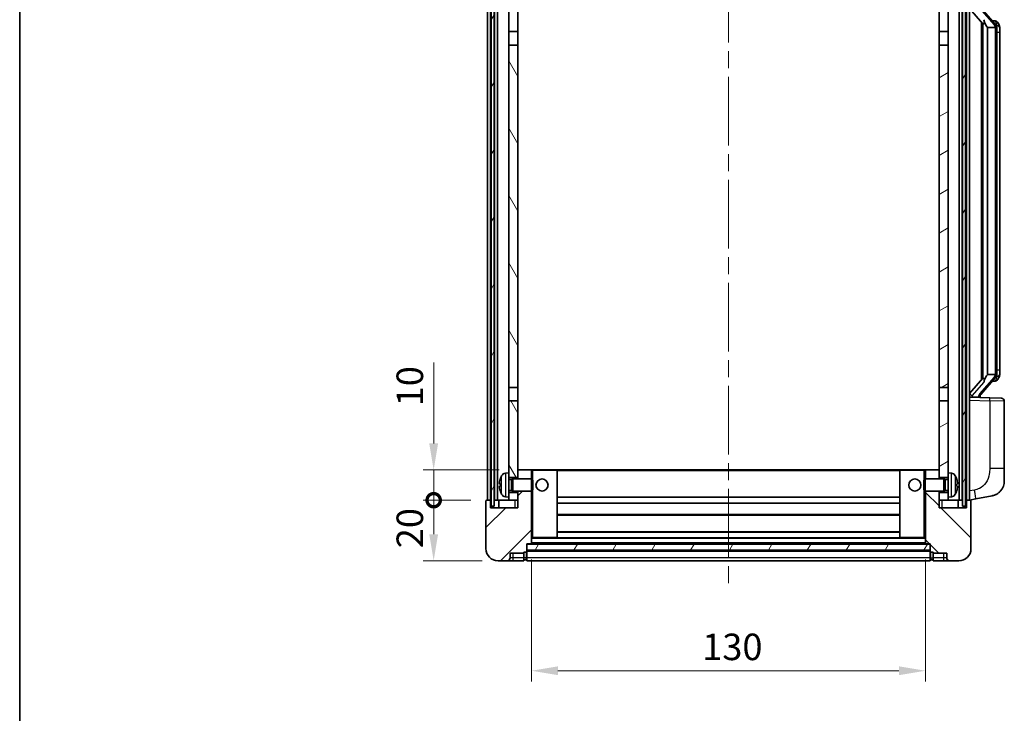
# Model space of a CAD drawing. Units: millimetres. Extents: x 0 to 8086, y 0 to 1124.
# Drawn here: x 1574 to 1899, y 634 to 863 of the extents above; entities that cross this region are included whole.
import ezdxf

# ---------------------------------------------------------------- set-up
doc = ezdxf.new("R2010")
doc.units = ezdxf.units.MM
doc.header["$LTSCALE"] = 4
doc.linetypes.add('CHAIN', pattern=[0.3543, 0.2362, -0.0295, 0.0591, -0.0295])
doc.layers.get('Defpoints').update_dxf_attribs({"lineweight": 25})
for name, color, linetype, lineweight in [('Border (ISO)', 7, 'Continuous', 35), ('Centerline (ISO)', 131, 'Continuous', 18), ('Dimension (ISO)', 7, 'Continuous', 18), ('Hatch (ISO)', 1, 'Continuous', 18), ('Visible (ISO)', 7, 'Continuous', 35), ('Visible Narrow (ISO)', 7, 'Continuous', 25)]:
    doc.layers.add(name, color=color, linetype=linetype, lineweight=lineweight)
doc.styles.add('Note Text (TK)', font='txt')
doc.dimstyles.new('Default - Method 1b (TK)', dxfattribs={"dimscale": 4, "dimtxt": 2.5, "dimasz": 2.5, "dimexe": 1, "dimexo": 1.5, "dimgap": 1, "dimtad": 1, "dimtoh": 1, "dimrnd": 1e-08, "dimdsep": 46, "dimtxsty": 'Note Text (TK)', "dimcen": 0.09, "dimdle": 5, "dimclrd": 100, "dimclre": 100, "dimclrt": 7, "dimadec": 1, "dimazin": 1, "dimtfac": 1, "dimtmove": 0, "dimatfit": 3, "dimfxl": 1, "dimtolj": 1, "dimlwd": -1, "dimlwe": -1, "dimarcsym": 0})
pattern_1 = [(60, (1523.25, -28), (-9.6237, 5.55625), [])]

# ---------------------------------------------------------------- blocks, each defined once
blk = doc.blocks.new('図面枠 tk図枠')
at = {"layer": 'Border (ISO)'}
blk.add_line((14.5, 289), (14.5, 8), dxfattribs=at)
blk = doc.blocks.new('_DotSmall')
at = {"color": 0, "linetype": 'ByBlock', "const_width": 0.5}
blk.add_lwpolyline([(-0.0625, 0, 1), (0.0625, 0, 1)], format="xyb", close=True, dxfattribs=at)
blk = doc.blocks.new('*D66')
at = {"layer": 'Defpoints', "color": 0}
for p in [(1710.57, 704.22), (1728.07, 704.22), (1731.82, 684.22)]:
    blk.add_point(p, dxfattribs=at)
at = {"layer": 'Dimension (ISO)', "color": 100}
for p, q in [((1722.82, 704.22), (1707.07, 704.22)), ((1710.57, 692.97), (1710.57, 704.22)), ((1726.57, 684.22), (1707.07, 684.22))]:
    blk.add_line(p, q, dxfattribs=at)
blk.add_solid([(1709.11, 692.97), (1712.03, 692.97), (1710.57, 684.22)], dxfattribs=at)
at = {"layer": 'Dimension (ISO)', "color": 100, "xscale": 8.75, "yscale": 8.75, "zscale": 8.75, "rotation": 90}
blk.add_blockref('_DotSmall', (1710.57, 704.22), dxfattribs=at)
at = {"layer": 'Dimension (ISO)', "color": 7, "insert": (1702.7, 688.37), "char_height": 8.75, "attachment_point": 4, "rotation": 90, "style": 'Note Text (TK)'}
blk.add_mtext('\\A1;20', dxfattribs=at)
blk = doc.blocks.new('*D67')
at = {"layer": 'Defpoints', "color": 0}
for p in [(1710.57, 714.22), (1737.42, 714.22), (1728.07, 704.22)]:
    blk.add_point(p, dxfattribs=at)
at = {"layer": 'Dimension (ISO)', "color": 100}
for p, q in [((1710.57, 722.97), (1710.57, 749.66)), ((1732.17, 714.22), (1707.07, 714.22)), ((1710.57, 704.22), (1710.57, 714.22)), ((1722.82, 704.22), (1707.07, 704.22)), ((1710.57, 704.22), (1710.57, 695.47))]:
    blk.add_line(p, q, dxfattribs=at)
blk.add_solid([(1709.11, 722.97), (1712.03, 722.97), (1710.57, 714.22)], dxfattribs=at)
at = {"layer": 'Dimension (ISO)', "color": 100, "xscale": 8.75, "yscale": 8.75, "zscale": 8.75, "rotation": 90}
blk.add_blockref('_DotSmall', (1710.57, 704.22), dxfattribs=at)
at = {"layer": 'Dimension (ISO)', "color": 7, "insert": (1702.7, 735.22), "char_height": 8.75, "attachment_point": 4, "rotation": 90, "style": 'Note Text (TK)'}
blk.add_mtext('\\A1;10', dxfattribs=at)
blk = doc.blocks.new('*D70')
at = {"layer": 'Defpoints', "color": 0}
for p in [(1742.82, 689.92), (1872.82, 689.92), (1872.82, 647.92)]:
    blk.add_point(p, dxfattribs=at)
at = {"layer": 'Dimension (ISO)', "color": 100}
for p, q in [((1742.82, 684.67), (1742.82, 644.42)), ((1872.82, 684.67), (1872.82, 644.42)), ((1751.57, 647.92), (1864.07, 647.92))]:
    blk.add_line(p, q, dxfattribs=at)
for points in [[(1751.57, 649.38), (1751.57, 646.46), (1742.82, 647.92)], [(1864.07, 649.38), (1864.07, 646.46), (1872.82, 647.92)]]:
    blk.add_solid(points, dxfattribs=at)
at = {"layer": 'Dimension (ISO)', "color": 7, "insert": (1799.17, 655.8), "char_height": 8.75, "attachment_point": 4, "style": 'Note Text (TK)'}
blk.add_mtext('\\A1;130', dxfattribs=at)

msp = doc.modelspace()

# ---------------------------------------------------------------- hatches: boundary and pattern name
at = {"layer": 'Hatch (ISO)'}
h = msp.add_hatch(dxfattribs=at)
h.set_pattern_fill('ANSI31', color=256, scale=88.9, angle=14.999978, style=0)
h.set_pattern_definition(pattern_1)
h.paths.add_polyline_path([(1885.0727, 901.7225), (1885.0727, 702.2225), (1886.0727, 702.2225), (1886.0727, 901.7225)])
h.paths.add_polyline_path([(1729.5727, 901.7225), (1729.5727, 702.2225), (1730.5727, 702.2225), (1730.5727, 901.7225)])
h = msp.add_hatch(dxfattribs=at)
h.set_pattern_fill('ANSI31', color=256, scale=88.9, angle=75.000175, style=0)
h.set_pattern_definition([(120.0002, (1523.25, -28), (-9.62369, -5.55628), [])])
h.paths.add_polyline_path([(1735.3227, 706.7225), (1735.3227, 705.2225), (1735.3227, 704.2225), (1738.3227, 704.2225), (1738.3227, 706.7225)])
h.paths.add_polyline_path([(1735.3227, 713.2225), (1735.3227, 711.7225), (1738.3227, 711.7225), (1738.3227, 714.1225), (1738.3227, 736.9725), (1735.3227, 736.9725)])
h.paths.add_polyline_path([(1738.3227, 854.4725), (1735.3227, 854.4725), (1735.3227, 741.4725), (1738.3227, 741.4725)])
h.paths.add_polyline_path([(1735.3227, 858.9725), (1738.3227, 858.9725), (1738.3227, 896.7225), (1738.3227, 901.7225), (1735.3227, 901.7225)])
h = msp.add_hatch(dxfattribs=at)
h.set_pattern_fill('ANSI31', color=256, scale=88.9, angle=-14.999978, style=0)
h.set_pattern_definition([(30, (1523.25, -28), (-5.55625, 9.6237), [])])
h.paths.add_polyline_path([(1880.3227, 705.2225), (1880.3227, 706.7225), (1877.3227, 706.7225), (1877.3227, 704.2225), (1880.3227, 704.2225)])
h.paths.add_polyline_path([(1877.3227, 858.9725), (1880.3227, 858.9725), (1880.3227, 901.7225), (1877.3227, 901.7225), (1877.3227, 896.7225)])
h.paths.add_polyline_path([(1880.3227, 711.7225), (1880.3227, 713.2225), (1880.3227, 736.9725), (1877.3227, 736.9725), (1877.3227, 714.1225), (1877.3227, 711.7225)])
h.paths.add_polyline_path([(1877.3227, 741.4725), (1880.3227, 741.4725), (1880.3227, 854.4725), (1877.3227, 854.4725)])
h = msp.add_hatch(dxfattribs=at)
h.set_pattern_fill('ANSI31', color=256, scale=88.9, style=0)
h.set_pattern_definition([(45, (1523.25, -28), (-7.85772, 7.85772), [])])
edge = h.paths.add_edge_path()
edge.add_line((1731.8227, 684.2225), (1734.8227, 684.2225))
edge.add_ellipse((1734.8227, 685.2225), major_axis=(0, -1), ratio=1, start_angle=0, end_angle=90)
edge.add_line((1735.8227, 685.2225), (1735.8227, 686.7225))
edge.add_line((1735.8227, 686.7225), (1740.3227, 686.7225))
edge.add_line((1740.3227, 686.7225), (1740.3227, 687.0225))
edge.add_line((1740.3227, 687.0225), (1741.0727, 687.0225))
edge.add_ellipse((1741.0727, 687.2725), major_axis=(0, -0.25), ratio=1, start_angle=0, end_angle=90)
edge.add_line((1741.3227, 687.2725), (1741.3227, 687.7225))
edge.add_line((1741.3227, 687.7225), (1741.3227, 689.7225))
edge.add_line((1741.3227, 689.7225), (1741.3227, 689.8225))
edge.add_line((1741.3227, 689.8225), (1742.7227, 689.8225))
edge.add_ellipse((1742.7227, 689.9225), major_axis=(0, -0.1), ratio=1, start_angle=0, end_angle=90)
edge.add_line((1742.8227, 689.9225), (1742.8227, 707.2225))
edge.add_line((1742.8227, 707.2225), (1738.3227, 707.2225))
edge.add_line((1738.3227, 707.2225), (1738.3227, 706.7225))
edge.add_line((1738.3227, 706.7225), (1738.3227, 704.2225))
edge.add_line((1738.3227, 704.2225), (1738.3227, 701.7225))
edge.add_line((1738.3227, 701.7225), (1729.3227, 701.7225))
edge.add_line((1729.3227, 701.7225), (1729.3227, 704.2225))
edge.add_line((1729.3227, 704.2225), (1728.0727, 704.2225))
edge.add_ellipse((1728.0727, 703.9725), major_axis=(0, 0.25), ratio=1, start_angle=0, end_angle=90)
edge.add_line((1727.8227, 703.9725), (1727.8227, 688.2225))
edge.add_ellipse((1731.8227, 688.2225), major_axis=(-4, 0), ratio=1, start_angle=0, end_angle=90)
edge = h.paths.add_edge_path()
edge.add_ellipse((1742.7227, 714.1225), major_axis=(0.1, 0), ratio=1, start_angle=0, end_angle=90)
edge.add_line((1742.7227, 714.2225), (1738.4227, 714.2225))
edge.add_ellipse((1738.4227, 714.1225), major_axis=(0, 0.1), ratio=1, start_angle=0, end_angle=90)
edge.add_line((1738.3227, 714.1225), (1738.3227, 711.7225))
edge.add_line((1738.3227, 711.7225), (1738.3227, 711.2225))
edge.add_line((1738.3227, 711.2225), (1742.8227, 711.2225))
edge.add_line((1742.8227, 711.2225), (1742.8227, 714.1225))
h = msp.add_hatch(dxfattribs=at)
h.set_pattern_fill('ANSI31', color=256, scale=88.9, angle=90.00021, style=0)
h.set_pattern_definition([(135.0002, (1523.25, -28), (-7.8577, -7.85775), [])])
edge = h.paths.add_edge_path()
edge.add_line((1880.8227, 684.2225), (1883.8227, 684.2225))
edge.add_ellipse((1883.8227, 688.2225), major_axis=(0, -4), ratio=1, start_angle=0, end_angle=90)
edge.add_line((1887.8227, 688.2225), (1887.8227, 703.9725))
edge.add_ellipse((1887.5727, 703.9725), major_axis=(0.25, 0), ratio=1, start_angle=0, end_angle=90)
edge.add_line((1887.5727, 704.2225), (1886.3227, 704.2225))
edge.add_line((1886.3227, 704.2225), (1886.3227, 701.7225))
edge.add_line((1886.3227, 701.7225), (1877.3227, 701.7225))
edge.add_line((1877.3227, 701.7225), (1877.3227, 704.2225))
edge.add_line((1877.3227, 704.2225), (1877.3227, 706.7225))
edge.add_line((1877.3227, 706.7225), (1877.3227, 707.2225))
edge.add_line((1877.3227, 707.2225), (1872.8227, 707.2225))
edge.add_line((1872.8227, 707.2225), (1872.8227, 689.9225))
edge.add_ellipse((1872.9227, 689.9225), major_axis=(-0.1, 0), ratio=1, start_angle=0, end_angle=90)
edge.add_line((1872.9227, 689.8225), (1874.3227, 689.8225))
edge.add_line((1874.3227, 689.8225), (1874.3227, 689.7225))
edge.add_line((1874.3227, 689.7225), (1874.3227, 687.7225))
edge.add_line((1874.3227, 687.7225), (1874.3227, 687.2725))
edge.add_ellipse((1874.5727, 687.2725), major_axis=(-0.25, 0), ratio=1, start_angle=0, end_angle=90)
edge.add_line((1874.5727, 687.0225), (1875.3227, 687.0225))
edge.add_line((1875.3227, 687.0225), (1875.3227, 686.7225))
edge.add_line((1875.3227, 686.7225), (1879.8227, 686.7225))
edge.add_line((1879.8227, 686.7225), (1879.8227, 685.2225))
edge.add_ellipse((1880.8227, 685.2225), major_axis=(-1, 0), ratio=1, start_angle=0, end_angle=90)
edge = h.paths.add_edge_path()
edge.add_ellipse((1872.9227, 714.1225), major_axis=(0, 0.1), ratio=1, start_angle=0, end_angle=90)
edge.add_line((1872.8227, 714.1225), (1872.8227, 711.2225))
edge.add_line((1872.8227, 711.2225), (1877.3227, 711.2225))
edge.add_line((1877.3227, 711.2225), (1877.3227, 711.7225))
edge.add_line((1877.3227, 711.7225), (1877.3227, 714.1225))
edge.add_ellipse((1877.2227, 714.1225), major_axis=(0.1, 0), ratio=1, start_angle=0, end_angle=90)
edge.add_line((1877.2227, 714.2225), (1872.9227, 714.2225))
h = msp.add_hatch(dxfattribs=at)
h.set_pattern_fill('ANSI31', color=256, scale=88.9, angle=14.999978, style=0)
h.set_pattern_definition(pattern_1)
h.paths.add_polyline_path([(1741.3227, 689.7225), (1741.3227, 687.7225), (1874.3227, 687.7225), (1874.3227, 689.7225)])

# ---------------------------------------------------------------- linework, layer by layer
at = {"layer": 'Centerline (ISO)', "linetype": 'CHAIN', "ltscale": 23.990969}
msp.add_line((1807.8227, 911.9725), (1807.8227, 675.4725), dxfattribs=at)
at = {"layer": 'Visible (ISO)'}
for p, q in [((1728.3227, 704.2225), (1728.3227, 901.7225)), ((1729.3227, 704.2225), (1729.3227, 901.7225)), ((1729.5727, 901.7225), (1729.5727, 702.2225)), ((1730.5727, 702.2225), (1730.5727, 901.7225)), ((1730.6727, 704.2225), (1730.6727, 901.7225)), ((1731.6727, 704.2225), (1731.6727, 901.7225)), ((1735.3227, 901.7225), (1735.3227, 858.9725)), ((1738.3227, 858.9725), (1738.3227, 901.7225)), ((1877.3227, 901.7225), (1877.3227, 858.9725)), ((1880.3227, 858.9725), (1880.3227, 901.7225)), ((1883.9727, 704.2225), (1883.9727, 901.7225)), ((1884.9727, 704.2225), (1884.9727, 901.7225)), ((1885.0727, 901.7225), (1885.0727, 702.2225)), ((1886.0727, 702.2225), (1886.0727, 901.7225)), ((1886.3227, 704.2225), (1886.3227, 901.7225)), ((1887.3227, 704.2225), (1887.3227, 901.7225)), ((1887.3227, 866.5331), (1891.7554, 861.4338)), ((1895.8321, 861.3169), (1891.0679, 866.7974)), ((1891.3227, 861.9316), (1891.3227, 744.0134)), ((1891.7227, 861.4715), (1891.7227, 744.4736)), ((1895.7533, 862.4075), (1894.884, 862.4075)), ((1896.5868, 861.9729), (1896.508, 862.0636)), ((1735.3227, 858.9725), (1738.3227, 858.9725)), ((1735.3227, 854.4725), (1735.3227, 858.9725)), ((1738.3227, 858.9725), (1738.3227, 854.4725)), ((1877.3227, 858.9725), (1880.3227, 858.9725)), ((1877.3227, 854.4725), (1877.3227, 858.9725)), ((1880.3227, 858.9725), (1880.3227, 854.4725)), ((1893.3227, 860.2325), (1893.2376, 860.3034)), ((1895.8053, 860.2325), (1893.3227, 860.2325)), ((1893.3227, 860.2325), (1893.3227, 745.7125)), ((1896.3227, 745.9403), (1896.3227, 860.0048)), ((1897.3227, 858.6575), (1897.3227, 860.0048)), ((1897.3227, 747.2875), (1897.3227, 858.6575)), ((1738.3227, 854.4725), (1735.3227, 854.4725)), ((1735.3227, 854.4725), (1735.3227, 741.4725)), ((1738.3227, 741.4725), (1738.3227, 854.4725)), ((1880.3227, 854.4725), (1877.3227, 854.4725)), ((1877.3227, 854.4725), (1877.3227, 741.4725)), ((1880.3227, 741.4725), (1880.3227, 854.4725)), ((1897.3227, 745.9403), (1897.3227, 747.2875)), ((1891.7554, 744.5112), (1887.3227, 739.412)), ((1891.0679, 739.1477), (1895.8321, 744.6282)), ((1893.2376, 745.6416), (1893.3227, 745.7125)), ((1893.3227, 745.7125), (1895.8053, 745.7125)), ((1896.508, 743.8815), (1896.5868, 743.9721)), ((1735.3227, 741.4725), (1738.3227, 741.4725)), ((1735.3227, 736.9725), (1735.3227, 741.4725)), ((1738.3227, 741.4725), (1738.3227, 736.9725)), ((1877.3227, 741.4725), (1880.3227, 741.4725)), ((1877.3227, 736.9725), (1877.3227, 741.4725)), ((1880.3227, 741.4725), (1880.3227, 736.9725)), ((1895.7533, 743.5375), (1894.884, 743.5375)), ((1893.9972, 737.9894), (1887.3227, 738.2225)), ((1888.3227, 738.2125), (1890.3227, 738.2125)), ((1890.8227, 738.2859), (1890.8227, 738.4916)), ((1890.8227, 738.1003), (1890.8227, 738.2859)), ((1893.9972, 737.9894), (1897.8576, 737.8546)), ((1738.3227, 736.9725), (1735.3227, 736.9725)), ((1735.3227, 736.9725), (1735.3227, 713.2225)), ((1738.3227, 711.7225), (1738.3227, 736.9725)), ((1880.3227, 736.9725), (1877.3227, 736.9725)), ((1877.3227, 736.9725), (1877.3227, 711.7225)), ((1880.3227, 713.2225), (1880.3227, 736.9725)), ((1898.8227, 714.7122), (1898.8227, 736.8553)), ((1898.8227, 714.7122), (1898.8227, 710.5796)), ((1734.2637, 713.1299), (1735.3227, 713.2225)), ((1735.3227, 705.2225), (1735.3227, 713.2225)), ((1735.3227, 711.7225), (1738.3227, 711.7225)), ((1738.4227, 714.2225), (1738.3227, 714.2225)), ((1738.3227, 714.1225), (1738.3227, 711.2225)), ((1742.7227, 714.2225), (1738.4227, 714.2225)), ((1743.3227, 714.2225), (1742.7227, 714.2225)), ((1742.8227, 711.2225), (1742.8227, 714.1225)), ((1751.2227, 714.2225), (1743.3227, 714.2225)), ((1864.4227, 714.2225), (1751.2227, 714.2225)), ((1751.3227, 691.9225), (1751.3227, 714.1225)), ((1864.3227, 714.1225), (1864.3227, 691.9225)), ((1872.3227, 714.2225), (1864.4227, 714.2225)), ((1872.9227, 714.2225), (1872.3227, 714.2225)), ((1872.8227, 714.1225), (1872.8227, 711.2225)), ((1877.2227, 714.2225), (1872.9227, 714.2225)), ((1877.3227, 714.2225), (1877.2227, 714.2225)), ((1877.3227, 711.2225), (1877.3227, 714.1225)), ((1877.3227, 711.7225), (1880.3227, 711.7225)), ((1880.3227, 713.2225), (1880.3227, 705.2225)), ((1881.3816, 713.1299), (1880.3227, 713.2225)), ((1732.6087, 709.5048), (1732.6087, 708.9402)), ((1735.3227, 711.0078), (1736.2932, 711.0078)), ((1736.2932, 711.0078), (1736.7227, 711.2225)), ((1736.2932, 707.4373), (1736.2932, 711.0078)), ((1736.7227, 707.2225), (1736.7227, 711.2225)), ((1736.7227, 711.2225), (1742.8931, 711.2225)), ((1742.8931, 707.2225), (1742.8931, 711.2225)), ((1743.3227, 710.7931), (1742.8931, 711.2225)), ((1743.3227, 710.7931), (1743.3227, 707.6519)), ((1872.3227, 710.7931), (1872.7522, 711.2225)), ((1872.3227, 707.6519), (1872.3227, 710.7931)), ((1872.7522, 711.2225), (1872.7522, 707.2225)), ((1878.9227, 711.2225), (1872.7522, 711.2225)), ((1878.9227, 711.2225), (1878.9227, 707.2225)), ((1879.3521, 711.0078), (1878.9227, 711.2225)), ((1879.3521, 711.0078), (1879.3521, 707.4373)), ((1880.3227, 711.0078), (1879.3521, 711.0078)), ((1883.0367, 708.9402), (1883.0367, 709.5048)), ((1734.2637, 705.3152), (1735.3227, 705.2225)), ((1735.3227, 707.4373), (1736.2932, 707.4373)), ((1738.3227, 706.7225), (1735.3227, 706.7225)), ((1735.3227, 705.2225), (1735.3227, 704.2225)), ((1736.2932, 707.4373), (1736.7227, 707.2225)), ((1736.7227, 707.2225), (1742.8931, 707.2225)), ((1738.3227, 707.2225), (1738.3227, 701.7225)), ((1738.3227, 704.2225), (1738.3227, 706.7225)), ((1742.8227, 689.9225), (1742.8227, 707.2225)), ((1743.3227, 707.6519), (1742.8931, 707.2225)), ((1864.3227, 705.2225), (1751.3227, 705.2225)), ((1872.3227, 707.6519), (1872.7522, 707.2225)), ((1878.9227, 707.2225), (1872.7522, 707.2225)), ((1872.8227, 707.2225), (1872.8227, 689.9225)), ((1877.3227, 701.7225), (1877.3227, 707.2225)), ((1880.3227, 706.7225), (1877.3227, 706.7225)), ((1877.3227, 706.7225), (1877.3227, 704.2225)), ((1879.3521, 707.4373), (1878.9227, 707.2225)), ((1880.3227, 707.4373), (1879.3521, 707.4373)), ((1881.3816, 705.3152), (1880.3227, 705.2225)), ((1880.3227, 704.2225), (1880.3227, 705.2225)), ((1889.4178, 704.6298), (1894.7767, 705.6714)), ((1727.8227, 703.9725), (1727.8227, 688.2225)), ((1729.3227, 704.2225), (1728.0727, 704.2225)), ((1729.3227, 701.7225), (1729.3227, 704.2225)), ((1729.3227, 704.2225), (1729.5727, 704.2225)), ((1738.3227, 701.7225), (1729.3227, 701.7225)), ((1729.5727, 702.2225), (1730.5727, 702.2225)), ((1730.5727, 704.2225), (1730.6727, 704.2225)), ((1730.6727, 704.2225), (1731.6727, 704.2225)), ((1731.6727, 704.2225), (1735.3227, 704.2225)), ((1732.0727, 704.2225), (1732.0727, 701.7225)), ((1735.3227, 704.2225), (1738.3227, 704.2225)), ((1864.3227, 703.2225), (1751.3227, 703.2225)), ((1877.3227, 704.2225), (1880.3227, 704.2225)), ((1886.3227, 701.7225), (1877.3227, 701.7225)), ((1880.3227, 704.2225), (1883.9727, 704.2225)), ((1883.5727, 701.7225), (1883.5727, 704.2225)), ((1883.9727, 704.2225), (1884.9727, 704.2225)), ((1884.9727, 704.2225), (1885.0727, 704.2225)), ((1885.0727, 702.2225), (1886.0727, 702.2225)), ((1886.0727, 704.2225), (1886.3227, 704.2225)), ((1887.5727, 704.2225), (1886.3227, 704.2225)), ((1886.3227, 704.2225), (1886.3227, 701.7225)), ((1887.3227, 704.2225), (1889.4178, 704.6298)), ((1887.8227, 688.2225), (1887.8227, 703.9725)), ((1864.3227, 699.2225), (1751.3227, 699.2225)), ((1864.3227, 693.8225), (1751.3227, 693.8225)), ((1741.3227, 687.2725), (1741.3227, 689.8225)), ((1741.3227, 689.8225), (1742.7227, 689.8225)), ((1741.3227, 689.7225), (1741.3227, 687.7225)), ((1874.3227, 689.7225), (1741.3227, 689.7225)), ((1872.9227, 689.8225), (1742.7227, 689.8225)), ((1742.8227, 691.8225), (1743.3227, 691.8225)), ((1743.3227, 691.8225), (1751.2227, 691.8225)), ((1864.4227, 691.8225), (1751.2227, 691.8225)), ((1864.4227, 691.8225), (1872.3227, 691.8225)), ((1872.3227, 691.8225), (1872.8227, 691.8225)), ((1872.9227, 689.8225), (1874.3227, 689.8225)), ((1874.3227, 689.8225), (1874.3227, 687.2725)), ((1874.3227, 687.7225), (1874.3227, 689.7225)), ((1735.8227, 685.2225), (1735.8227, 686.7225)), ((1735.8227, 686.7225), (1740.3227, 686.7225)), ((1740.3227, 686.7225), (1740.3227, 687.0225)), ((1740.3227, 687.0225), (1741.0727, 687.0225)), ((1740.3227, 685.2225), (1740.3227, 686.7225)), ((1741.3227, 687.7225), (1874.3227, 687.7225)), ((1874.3227, 687.6225), (1741.3227, 687.6225)), ((1741.3227, 687.2725), (1741.3227, 685.2225)), ((1874.3227, 685.2225), (1874.3227, 687.2725)), ((1874.5727, 687.0225), (1875.3227, 687.0225)), ((1875.3227, 687.0225), (1875.3227, 686.7225)), ((1875.3227, 686.7225), (1879.8227, 686.7225)), ((1875.3227, 686.7225), (1875.3227, 685.2225)), ((1879.8227, 686.7225), (1879.8227, 685.2225)), ((1731.8227, 684.2225), (1734.8227, 684.2225)), ((1734.8227, 684.2225), (1736.8227, 684.2225)), ((1736.8227, 684.2225), (1740.3227, 684.2225)), ((1740.3227, 685.2225), (1740.3227, 684.2225)), ((1741.0727, 684.5225), (1740.3227, 684.5225)), ((1741.3227, 684.2225), (1741.3227, 685.2225)), ((1874.3227, 684.2225), (1741.3227, 684.2225)), ((1874.3227, 685.2225), (1874.3227, 684.2225)), ((1874.5727, 684.5225), (1875.3227, 684.5225)), ((1875.3227, 684.2225), (1875.3227, 685.2225)), ((1875.3227, 684.2225), (1878.8227, 684.2225)), ((1878.8227, 684.2225), (1880.8227, 684.2225)), ((1880.8227, 684.2225), (1883.8227, 684.2225))]:
    msp.add_line(p, q, dxfattribs=at)
for centre in [(1746.3227, 709.2225), (1869.3227, 709.2225)]:
    msp.add_circle(centre, 2, dxfattribs=at)
for centre, radius, start, end in [((1895.7533, 861.4075), 1, 41, 90), ((1894.3227, 860.0048), 2, 5.907532, 41), ((1894.3227, 860.0048), 2, 0, 5.907532), ((1895.7533, 744.5375), 1, 270, 319), ((1894.3227, 745.9403), 2, 319, 354.092468), ((1894.3227, 745.9403), 2, 354.092468, 0), ((1891.8227, 738.4916), 1, 139, 180), ((1897.8227, 736.8553), 1, 0, 88), ((1732.7333, 711.4072), 0.1246, 159.960393, 178.185174), ((1738.7227, 709.2225), 6.5, 151.827266, 159.960393), ((1734.4032, 711.536), 1.6, 95, 151.827266), ((1738.4227, 714.1225), 0.1, 90, 180), ((1742.7227, 714.1225), 0.1, 0, 90), ((1751.2227, 714.1225), 0.1, 0, 90), ((1864.4227, 714.1225), 0.1, 90, 180), ((1872.9227, 714.1225), 0.1, 90, 180), ((1877.2227, 714.1225), 0.1, 0, 90), ((1881.2421, 711.536), 1.6, 28.172734, 85), ((1876.9227, 709.2225), 6.5, 20.039607, 28.172734), ((1882.9121, 711.4072), 0.1246, 1.814826, 20.039607), ((1893.8227, 710.5796), 5, 318.90433, 0), ((1732.7333, 707.0379), 0.1246, 181.814826, 200.039607), ((1738.7227, 709.2225), 6.5, 200.039607, 208.172734), ((1734.4032, 706.9091), 1.6, 208.172734, 265), ((1881.2421, 706.9091), 1.6, 275, 331.827266), ((1876.9227, 709.2225), 6.5, 331.827266, 339.960393), ((1882.9121, 707.0379), 0.1246, 339.960393, 358.185174), ((1728.0727, 703.9725), 0.25, 90, 180), ((1887.5727, 703.9725), 0.25, 0, 90), ((1751.2227, 691.9225), 0.1, 270, 0), ((1864.4227, 691.9225), 0.1, 180, 270), ((1742.7227, 689.9225), 0.1, 270, 0), ((1872.9227, 689.9225), 0.1, 180, 270), ((1731.8227, 688.2225), 4, 180, 270), ((1741.0727, 687.2725), 0.25, 270, 0), ((1874.5727, 687.2725), 0.25, 180, 270), ((1883.8227, 688.2225), 4, 270, 0), ((1734.8227, 685.2225), 1, 270, 0), ((1741.0727, 684.7725), 0.25, 270, 0), ((1874.5727, 684.7725), 0.25, 180, 270), ((1880.8227, 685.2225), 1, 180, 270)]:
    msp.add_arc(centre, radius, start, end, dxfattribs=at)
for centre, major_axis, ratio, start_param, end_param in [((1893.7227, 866.771), (0, -6.6667), 0.3, 5.34289009, 6.03820664), ((1893.7227, 739.174), (0, 6.6667), 0.3, 0.24497866, 0.94029521), ((1888.3227, 739.0381), (0.9955, -0.3722), 0.25438663, 3.23641867, 4.807215), ((1888.3227, 738.3593), (-1, 0), 0.14676884, 0, 1.57079633), ((1890.3227, 738.2859), (0.5, 0), 0.14676884, 4.71238898, 6.28318531), ((1738.7104, 709.2154), (-3.2829, 5.6083), 0.99488747, 0.69485901, 0.93384331), ((1876.9349, 709.2154), (-3.2829, -5.6083), 0.99488747, 2.20774935, 2.44673364), ((1738.7104, 709.0829), (-6.4737, 0.5671), 0.05101764, 0.10959827, 0.34858257), ((1738.7104, 709.3622), (-6.4737, -0.5671), 0.05101764, 5.93460274, 6.17358703), ((1738.7104, 709.2297), (3.2829, 5.6083), 0.99488747, 2.20774935, 2.44673364), ((1876.9349, 709.0829), (6.4737, 0.5671), 0.05101764, 5.93460274, 6.17358703), ((1876.9349, 709.3622), (6.4737, -0.5671), 0.05101764, 0.10959827, 0.34858257), ((1876.9349, 709.2297), (3.2829, -5.6083), 0.99488747, 0.69485901, 0.93384331)]:
    msp.add_ellipse(centre, major_axis=major_axis, ratio=ratio, start_param=start_param, end_param=end_param, dxfattribs=at)
for points, knots in [([(1892.1072, 862.8407), (1892.1095, 862.8302), (1892.1118, 862.8197), (1892.1637, 862.5787), (1892.2178, 862.2961), (1892.2178, 862.0509), (1892.2178, 861.9762), (1892.2124, 861.8946), (1892.1822, 861.7429), (1892.1569, 861.6731), (1892.1005, 861.5719), (1892.0686, 861.5312), (1892.0037, 861.4689), (1891.9711, 861.4468), (1891.881, 861.3998), (1891.8259, 861.3942), (1891.7754, 861.4155), (1891.7644, 861.4235), (1891.7554, 861.4338)], [0.742305626, 0.742305626, 0.742305626, 0.742305626, 0.745632696, 0.745632696, 0.819200354, 0.819200354, 0.819200354, 0.841590598, 0.841590598, 0.863980841, 0.863980841, 0.882920663, 0.882920663, 0.901860485, 0.901860485, 0.943798526, 0.943798526, 0.958212109, 0.958212109, 0.958212109, 0.958212109]), ([(1897.3227, 860.0048), (1897.3227, 860.5986), (1897.1722, 861.0027), (1896.8669, 861.6351), (1896.696, 861.8473), (1896.5868, 861.9729)], [0, 0, 0, 0, 0.2061269, 0.2061269, 0.42564821, 0.42564821, 0.42564821, 0.42564821]), ([(1896.312, 860.2106), (1896.312, 860.2108), (1896.312, 860.2109), (1896.3106, 860.2201), (1896.2976, 860.2279), (1896.2486, 860.2403), (1896.2122, 860.2447), (1896.1207, 860.249), (1896.0666, 860.2489), (1895.9479, 860.2442), (1895.8845, 860.2397), (1895.8203, 860.2333)], [-0.0778087689, -0.0778087689, -0.0778087689, -0.0778087689, -0.0774791395, -0.0774791395, -0.0585788033, -0.0585788033, -0.0389062325, -0.0389062325, -0.0193765361, -0.0193765361, 0, 0, 0, 0]), ([(1891.7554, 744.5112), (1891.7644, 744.5216), (1891.7754, 744.5296), (1891.8259, 744.5509), (1891.881, 744.5452), (1891.9711, 744.4982), (1892.0037, 744.4762), (1892.0686, 744.4139), (1892.1005, 744.3732), (1892.1569, 744.272), (1892.1822, 744.2022), (1892.2124, 744.0504), (1892.2178, 743.9688), (1892.2178, 743.6828), (1892.1758, 743.4371), (1892.1264, 743.1936), (1892.117, 743.1493), (1892.1072, 743.1043)], [0.219421737, 0.219421737, 0.219421737, 0.219421737, 0.23383532, 0.23383532, 0.275773361, 0.275773361, 0.294713183, 0.294713183, 0.313653005, 0.313653005, 0.336043248, 0.336043248, 0.358433491, 0.358433491, 0.421861067, 0.421861067, 0.435453192, 0.435453192, 0.435453192, 0.435453192]), ([(1896.312, 745.7345), (1896.312, 745.7343), (1896.312, 745.7341), (1896.3106, 745.7249), (1896.2976, 745.7171), (1896.2486, 745.7047), (1896.2122, 745.7004), (1896.1207, 745.6961), (1896.0666, 745.6962), (1895.9479, 745.7009), (1895.8845, 745.7054), (1895.8203, 745.7118)], [-0.0003297628, -0.0003297628, -0.0003297628, -0.0003297628, 0, 0, 0.0189079865, 0.0189079865, 0.0385885202, 0.0385885202, 0.0581261217, 0.0581261217, 0.0775105008, 0.0775105008, 0.0775105008, 0.0775105008]), ([(1896.5868, 743.9721), (1896.6411, 744.0347), (1896.7105, 744.1194), (1896.8775, 744.3597), (1896.9781, 744.5257), (1897.1495, 744.9166), (1897.2235, 745.1307), (1897.3024, 745.5549), (1897.3227, 745.7359), (1897.3227, 745.9403)], [0, 0, 0, 0, 0.109280085, 0.109280085, 0.240591253, 0.240591253, 0.354088722, 0.354088722, 0.425024641, 0.425024641, 0.425024641, 0.425024641]), ([(1732.2724, 709.6105), (1732.2681, 709.613), (1732.2644, 709.6238), (1732.2597, 709.6621), (1732.2588, 709.6895), (1732.2594, 709.7514), (1732.2611, 709.79), (1732.2663, 709.862), (1732.2691, 709.894), (1732.2724, 709.9252)], [0, 0, 0, 0, 0.0125039067, 0.0125039067, 0.0250078135, 0.0250078135, 0.0375277995, 0.0375277995, 0.0466766392, 0.0466766392, 0.0466766392, 0.0466766392]), ([(1732.2724, 708.5198), (1732.2681, 708.5612), (1732.2644, 708.6049), (1732.2597, 708.6846), (1732.2588, 708.7206), (1732.2594, 708.7765), (1732.2611, 708.8002), (1732.2663, 708.8262), (1732.2691, 708.8327), (1732.2724, 708.8346)], [0, 0, 0, 0, 0.0124997785, 0.0124997785, 0.0249995571, 0.0249995571, 0.0375236714, 0.0375236714, 0.0466766062, 0.0466766062, 0.0466766062, 0.0466766062]), ([(1883.3729, 709.9252), (1883.3773, 709.8839), (1883.381, 709.8401), (1883.3856, 709.7604), (1883.3865, 709.7245), (1883.3859, 709.6686), (1883.3842, 709.6448), (1883.3791, 709.6188), (1883.3762, 709.6124), (1883.3729, 709.6105)], [0, 0, 0, 0, 0.0124997785, 0.0124997785, 0.0249995571, 0.0249995571, 0.0375236714, 0.0375236714, 0.0466766062, 0.0466766062, 0.0466766062, 0.0466766062]), ([(1883.3729, 708.8346), (1883.3773, 708.8321), (1883.381, 708.8212), (1883.3856, 708.783), (1883.3865, 708.7555), (1883.3859, 708.6936), (1883.3842, 708.6551), (1883.3791, 708.5831), (1883.3762, 708.551), (1883.3729, 708.5198)], [0, 0, 0, 0, 0.0125039067, 0.0125039067, 0.0250078135, 0.0250078135, 0.0375277995, 0.0375277995, 0.0466766392, 0.0466766392, 0.0466766392, 0.0466766392]), ([(1897.5907, 707.293), (1897.5712, 707.2706), (1897.5522, 707.2492), (1897.5113, 707.204), (1897.4901, 707.181), (1897.4256, 707.1122), (1897.3802, 707.0656), (1897.243, 706.9303), (1897.1459, 706.8414), (1896.9196, 706.6506), (1896.7869, 706.5495), (1896.4465, 706.3161), (1896.2315, 706.1912), (1895.7669, 705.9649), (1895.5132, 705.8663), (1895.0976, 705.7421), (1894.9376, 705.7027), (1894.7767, 705.6714)], [0, 0, 0, 0, 0.010823116, 0.010823116, 0.021555164, 0.021555164, 0.042579621, 0.042579621, 0.082862142, 0.082862142, 0.132680778, 0.132680778, 0.206708077, 0.206708077, 0.289770927, 0.289770927, 0.340209224, 0.340209224, 0.340209224, 0.340209224]), ([(1896.127, 706.1422), (1895.9373, 706.0437), (1895.7422, 705.9579), (1895.2947, 705.7938), (1895.0365, 705.722), (1894.7767, 705.6714)], [0.193034956, 0.193034956, 0.193034956, 0.193034956, 0.257659665, 0.257659665, 0.339004358, 0.339004358, 0.339004358, 0.339004358]), ([(1897.5907, 707.293), (1897.5621, 707.2601), (1897.534, 707.2287), (1897.4733, 707.1628), (1897.4418, 707.1294), (1897.3459, 707.0306), (1897.2784, 706.9648), (1897.1867, 706.8803), (1897.1649, 706.8606), (1897.1427, 706.8409)], [0, 0, 0, 0, 0.0153264144, 0.0153264144, 0.0304667096, 0.0304667096, 0.0599334156, 0.0599334156, 0.0689999837, 0.0689999837, 0.0689999837, 0.0689999837])]:
    msp.add_open_spline(points, degree=3, knots=knots, dxfattribs=at)
for points in [[(1895.8203, 860.2333), (1895.8151, 860.2328), (1895.81, 860.2325), (1895.8053, 860.2325)], [(1895.8053, 745.7125), (1895.81, 745.7125), (1895.8151, 745.7123), (1895.8203, 745.7118)]]:
    msp.add_open_spline(points, degree=3, dxfattribs=at)
at = {"layer": 'Visible Narrow (ISO)'}
for p, q in [((1890.6906, 866.613), (1895.4547, 861.1325)), ((1896.3227, 860.8221), (1896.3227, 860.0048)), ((1893.2376, 745.6416), (1893.2376, 860.3034)), ((1896.3227, 860.0048), (1895.8227, 860.0048)), ((1895.8227, 860.0048), (1895.8227, 745.9403)), ((1897.3227, 858.6575), (1896.3227, 858.6575)), ((1896.3227, 747.2875), (1897.3227, 747.2875)), ((1895.4547, 744.8125), (1890.6906, 739.332)), ((1896.3227, 745.9403), (1895.8227, 745.9403)), ((1896.3227, 745.9403), (1896.3227, 745.123)), ((1888.3227, 738.7507), (1892.1072, 743.1043)), ((1888.3227, 738.2125), (1888.3227, 738.7507)), ((1888.3227, 738.1876), (1888.3227, 738.2125)), ((1890.3227, 738.3479), (1890.3227, 738.2125)), ((1890.3227, 738.2125), (1890.3227, 738.1178)), ((1887.3227, 737.2231), (1893.9972, 736.9901)), ((1898.8227, 736.8553), (1893.9972, 736.9901)), ((1893.9972, 736.9901), (1893.9972, 714.7122)), ((1898.8227, 714.7122), (1893.9972, 714.7122)), ((1732.6162, 711.4499), (1732.6162, 711.4321)), ((1732.9927, 706.1537), (1732.9927, 712.2914)), ((1734.2637, 713.1299), (1734.2637, 705.3152)), ((1742.8227, 714.1225), (1743.3227, 714.1225)), ((1743.3227, 714.2225), (1743.3227, 714.1225)), ((1743.3227, 714.1225), (1751.2227, 714.1225)), ((1743.3227, 710.7931), (1743.3227, 714.1225)), ((1751.2227, 714.1225), (1751.2227, 714.2225)), ((1751.2227, 714.1225), (1751.3227, 714.1225)), ((1751.2227, 714.1225), (1751.2227, 691.9225)), ((1864.3227, 713.9225), (1751.3227, 713.9225)), ((1864.4227, 714.1225), (1864.3227, 714.1225)), ((1864.4227, 714.2225), (1864.4227, 714.1225)), ((1864.4227, 691.9225), (1864.4227, 714.1225)), ((1864.4227, 714.1225), (1872.3227, 714.1225)), ((1872.3227, 714.2225), (1872.3227, 714.1225)), ((1872.3227, 714.1225), (1872.3227, 710.7931)), ((1872.3227, 714.1225), (1872.8227, 714.1225)), ((1881.3816, 705.3152), (1881.3816, 713.1299)), ((1882.6526, 712.2914), (1882.6526, 706.1537)), ((1883.0291, 711.4321), (1883.0291, 711.4499)), ((1732.6162, 709.5031), (1732.6162, 708.942)), ((1883.0291, 708.942), (1883.0291, 709.5031)), ((1732.6162, 707.0129), (1732.6162, 706.9952)), ((1743.3227, 691.9225), (1743.3227, 707.6519)), ((1872.3227, 707.6519), (1872.3227, 691.9225)), ((1883.0291, 706.9952), (1883.0291, 707.0129)), ((1888.9501, 707.5747), (1887.3227, 707.2583)), ((1737.3227, 704.2225), (1737.3227, 701.7225)), ((1878.3227, 701.7225), (1878.3227, 704.2225)), ((1864.3227, 699.5225), (1751.3227, 699.5225)), ((1743.3227, 691.9225), (1742.8227, 691.9225)), ((1743.3227, 691.9225), (1743.3227, 691.8225)), ((1751.2227, 691.9225), (1743.3227, 691.9225)), ((1751.2227, 691.9225), (1751.3227, 691.9225)), ((1751.2227, 691.8225), (1751.2227, 691.9225)), ((1864.3227, 693.5225), (1751.3227, 693.5225)), ((1864.3227, 691.9225), (1864.4227, 691.9225)), ((1864.4227, 691.9225), (1864.4227, 691.8225)), ((1872.3227, 691.9225), (1864.4227, 691.9225)), ((1872.3227, 691.8225), (1872.3227, 691.9225)), ((1872.8227, 691.9225), (1872.3227, 691.9225)), ((1872.8227, 691.5225), (1742.8227, 691.5225)), ((1872.8227, 690.1225), (1742.8227, 690.1225)), ((1736.8227, 685.2225), (1736.8227, 686.7225)), ((1741.0727, 687.0225), (1741.0727, 685.2225)), ((1874.3227, 687.3225), (1741.3227, 687.3225)), ((1874.5727, 685.2225), (1874.5727, 687.0225)), ((1878.8227, 685.2225), (1878.8227, 686.7225)), ((1736.8227, 685.2225), (1735.8227, 685.2225)), ((1740.3227, 685.2225), (1736.8227, 685.2225)), ((1736.8227, 684.2225), (1736.8227, 685.2225)), ((1741.0727, 685.2225), (1740.3227, 685.2225)), ((1741.3227, 685.2225), (1741.0727, 685.2225)), ((1741.0727, 684.5225), (1741.0727, 685.2225)), ((1874.3227, 685.2225), (1741.3227, 685.2225)), ((1874.3227, 685.2225), (1874.5727, 685.2225)), ((1874.5727, 685.2225), (1874.5727, 684.5225)), ((1874.5727, 685.2225), (1875.3227, 685.2225)), ((1878.8227, 685.2225), (1875.3227, 685.2225)), ((1878.8227, 684.2225), (1878.8227, 685.2225)), ((1879.8227, 685.2225), (1878.8227, 685.2225))]:
    msp.add_line(p, q, dxfattribs=at)
for centre, start, end in [((1894.3227, 860.1484), 3.242335, 41), ((1894.3227, 860.0048), 0, 8.733934), ((1894.3227, 745.7966), 319, 356.757665), ((1894.3227, 745.9403), 351.266066, 0), ((1891.8227, 738.3479), 139, 180)]:
    msp.add_arc(centre, 1.5, start, end, dxfattribs=at)
for centre, major_axis, ratio, start_param, end_param in [((1895.4547, 860.9888), (0.3774, 0.328), 0.22082359, 0, 1.3811443), ((1895.8321, 861.3169), (0.7547, 0.6561), 0.98843646, 0, 0.86096541), ((1896.3227, 860.0048), (1, 0), 0.81730076, 0, 1.57079633), ((1895.4547, 744.9562), (0.3774, -0.328), 0.22082359, 4.90204101, 6.28318531), ((1895.8321, 744.6282), (0.7547, -0.6561), 0.98843646, 5.4222199, 6.28318531), ((1896.3227, 745.9403), (1, 0), 0.81730076, 4.71238898, 6.28318531), ((1890.3227, 738.4916), (0.5, 0), 0.28734789, 4.71238898, 6.28318531), ((1890.6906, 739.4757), (0.3774, -0.328), 0.22082359, 4.90204101, 6.28318531), ((1893.9623, 736.9901), (0.0349, 0.9994), 0.03487826, 4.71360696, 6.28318531), ((1888.8454, 707.5747), (0.5724, -2.9449), 0.03425905, 0, 1.56413714)]:
    msp.add_ellipse(centre, major_axis=major_axis, ratio=ratio, start_param=start_param, end_param=end_param, dxfattribs=at)
msp.add_open_spline([(1895.7533, 862.4075), (1895.7533, 862.4076), (1895.7792, 862.3756), (1895.8321, 862.3102)], degree=3, dxfattribs=at)
for points, knots in [([(1895.8321, 862.3102), (1895.9049, 862.2202), (1896.0188, 862.0683), (1896.2223, 861.6025), (1896.3227, 861.3096), (1896.3227, 860.8221)], [-0.42564821, -0.42564821, -0.42564821, -0.42564821, -0.2061269, -0.2061269, 0, 0, 0, 0]), ([(1896.3227, 745.123), (1896.3227, 744.9552), (1896.3092, 744.8128), (1896.2566, 744.4844), (1896.2073, 744.3245), (1896.093, 744.035), (1896.0259, 743.9144), (1895.9146, 743.7405), (1895.8683, 743.6797), (1895.8321, 743.6348)], [-0.425024641, -0.425024641, -0.425024641, -0.425024641, -0.354088722, -0.354088722, -0.240591253, -0.240591253, -0.109280085, -0.109280085, 0, 0, 0, 0]), ([(1895.8321, 743.6348), (1895.7819, 743.5727), (1895.7559, 743.5408), (1895.7533, 743.5376), (1895.7533, 743.5375), (1895.7533, 743.5375)], [-0.318622721, -0.318622721, -0.318622721, -0.318622721, -0.167312443, -0.167312443, -0.159355581, -0.159355581, -0.159355581, -0.159355581]), ([(1893.9972, 714.7122), (1893.9972, 714.1759), (1893.9885, 713.5406), (1893.8631, 712.8405), (1893.6913, 711.8819), (1893.3038, 710.8316), (1892.7209, 709.9715), (1892.1637, 709.1494), (1891.4223, 708.49), (1890.6738, 708.1101), (1890.0881, 707.8129), (1889.4889, 707.6794), (1888.9501, 707.5747)], [0, 0, 0, 0, 0.21270217, 0.21270217, 0.21270217, 0.50389399, 0.50389399, 0.50389399, 0.78220336, 0.78220336, 0.78220336, 1, 1, 1, 1])]:
    msp.add_open_spline(points, degree=3, knots=knots, dxfattribs=at)

# ---------------------------------------------------------------- block references
at = {"xscale": 3.5, "yscale": 3.5, "zscale": 3.5}
msp.add_blockref('図面枠 tk図枠', (1523.25, -28), dxfattribs=at)

# ---------------------------------------------------------------- dimensions: what is measured, and where the dimension line sits
at = {"layer": 'Dimension (ISO)', "color": 100}
for base, p1, p2, override, picture, middle in [((1710.5727, 714.2225), (1728.0727, 704.2225), (1737.4227, 714.2225), {"dimscale": 0, "dimtxt": 8.75, "dimasz": 8.75, "dimexe": 3.5, "dimexo": 5.25, "dimgap": 3.5, "dimtoh": 0, "dimdec": 2, "dimblk1": 'DotSmall', "dimsah": 1, "dimcen": 0.315, "dimdle": 0, "dimtol": 0, "dimlim": 0, "dimtp": 0, "dimtm": 0, "dimtdec": 2, "dimtofl": 1, "dimatfit": 1}, '*D67', (1710.5727, 740.6913)), ((1710.5727, 704.2225), (1731.8227, 684.2225), (1728.0727, 704.2225), {"dimscale": 0, "dimtxt": 8.75, "dimasz": 8.75, "dimexe": 3.5, "dimexo": 5.25, "dimgap": 3.5, "dimtoh": 0, "dimdec": 2, "dimblk2": 'DotSmall', "dimsah": 1, "dimcen": 0.315, "dimdle": 0, "dimtol": 0, "dimlim": 0, "dimtp": 0, "dimtm": 0, "dimtdec": 2, "dimtofl": 1, "dimatfit": 1}, '*D66', (1710.5727, 694.1875))]:
    dim = msp.add_linear_dim(base=base, p1=p1, p2=p2, angle=90, dimstyle='Default - Method 1b (TK)', override=override, dxfattribs=at)
    dim.commit()
    dim.dimension.update_dxf_attribs({"geometry": picture, "text_midpoint": middle, "dimtype": 160})
dim = msp.add_linear_dim(base=(1872.8227, 647.9225), p1=(1742.8227, 689.9225), p2=(1872.8227, 689.9225), dimstyle='Default - Method 1b (TK)', override={"dimscale": 0, "dimtxt": 8.75, "dimasz": 8.75, "dimexe": 3.5, "dimexo": 5.25, "dimgap": 3.5, "dimtoh": 0, "dimdec": 2, "dimcen": 0.315, "dimtol": 0, "dimlim": 0, "dimtp": 0, "dimtm": 0, "dimtdec": 2, "dimtofl": 0, "dimatfit": 1}, dxfattribs=at)
dim.commit()
dim.dimension.update_dxf_attribs({"geometry": '*D70', "text_midpoint": (1807.8227, 647.9225), "dimtype": 160})

doc.saveas('drawing.dxf')
